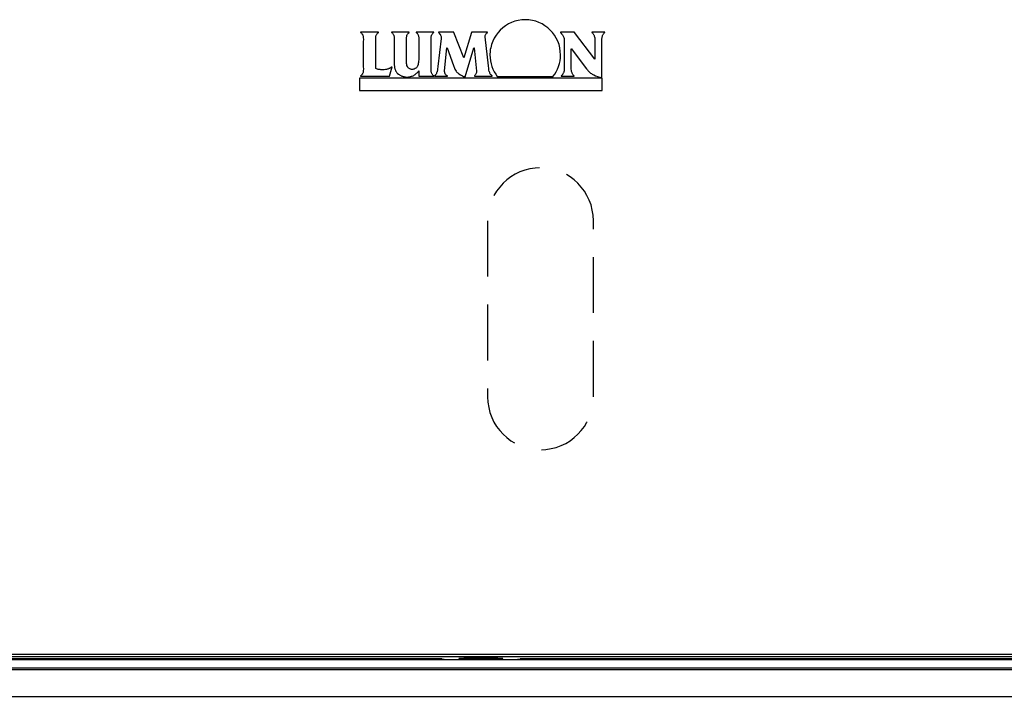
# Model space of a CAD drawing. Units: millimetres. Extents: x 919 to 3889, y 1320 to 3798.
# Drawn here: x 1810 to 1921, y 2601 to 2678 of the extents above; entities that cross this region are included whole.
import ezdxf

# ---------------------------------------------------------------- set-up
doc = ezdxf.new("R2010")
doc.units = ezdxf.units.MM
doc.linetypes.add('HIDDEN', pattern=[9.525, 6.35, -3.175])

# ---------------------------------------------------------------- blocks, each defined once
blk = doc.blocks.new('vaakakiinnike')
at = {"linetype": 'Continuous'}
for p, q in [((-60.58, -27.87), (-60.89, -28.1)), ((-60.26, -27.67), (-60.58, -27.87)), ((-59.91, -27.51), (-60.26, -27.67)), ((-59.54, -27.36), (-59.91, -27.51)), ((-59.15, -27.26), (-59.54, -27.36)), ((-58.75, -27.21), (-59.15, -27.26)), ((-58.35, -27.19), (-58.75, -27.21)), ((-57.94, -27.21), (-58.35, -27.19)), ((-57.74, -27.23), (-57.94, -27.21)), ((-57.54, -27.26), (-57.74, -27.23)), ((-57.16, -27.36), (-57.54, -27.26)), ((-56.79, -27.51), (-57.16, -27.36)), ((-56.44, -27.67), (-56.79, -27.51)), ((-56.11, -27.87), (-56.44, -27.67)), ((-55.8, -28.1), (-56.11, -27.87)), ((-74.99, -28.6), (-77.03, -28.6)), ((-77.03, -28.6), (-77.03, -28.62)), ((-77.03, -28.62), (-76.97, -28.67)), ((-76.97, -28.67), (-76.91, -28.72)), ((-76.91, -28.72), (-76.87, -28.77)), ((-76.87, -28.77), (-76.83, -28.82)), ((-76.83, -28.82), (-76.8, -28.89)), ((-76.8, -28.89), (-76.77, -28.95)), ((-76.77, -28.95), (-76.75, -29.02)), ((-76.75, -29.02), (-76.74, -29.09)), ((-75.29, -29.09), (-75.28, -29.02)), ((-75.28, -29.02), (-75.26, -28.95)), ((-75.26, -28.95), (-75.23, -28.89)), ((-75.23, -28.89), (-75.2, -28.82)), ((-75.2, -28.82), (-75.16, -28.77)), ((-75.16, -28.77), (-75.11, -28.72)), ((-75.11, -28.72), (-75.05, -28.67)), ((-75.05, -28.67), (-74.99, -28.62)), ((-74.99, -28.62), (-74.99, -28.6)), ((-71.51, -28.6), (-73.53, -28.6)), ((-73.53, -28.6), (-73.53, -28.62)), ((-73.53, -28.62), (-73.46, -28.67)), ((-73.46, -28.67), (-73.41, -28.72)), ((-73.41, -28.72), (-73.36, -28.77)), ((-73.36, -28.77), (-73.33, -28.82)), ((-73.33, -28.82), (-73.29, -28.89)), ((-73.29, -28.89), (-73.27, -28.95)), ((-73.27, -28.95), (-73.25, -29.02)), ((-73.25, -29.02), (-73.23, -29.09)), ((-71.8, -29.09), (-71.79, -29.02)), ((-71.79, -29.02), (-71.78, -28.95)), ((-71.78, -28.95), (-71.75, -28.89)), ((-71.75, -28.89), (-71.72, -28.82)), ((-71.72, -28.82), (-71.68, -28.77)), ((-71.68, -28.77), (-71.63, -28.72)), ((-71.63, -28.72), (-71.51, -28.62)), ((-71.51, -28.62), (-71.51, -28.6)), ((-68.71, -28.59), (-70.74, -28.6)), ((-70.74, -28.6), (-70.74, -28.62)), ((-70.74, -28.62), (-70.67, -28.67)), ((-70.67, -28.67), (-70.62, -28.72)), ((-70.62, -28.72), (-70.58, -28.77)), ((-70.58, -28.77), (-70.54, -28.82)), ((-70.54, -28.82), (-70.51, -28.89)), ((-70.51, -28.89), (-70.48, -28.95)), ((-70.48, -28.95), (-70.46, -29.02)), ((-70.46, -29.02), (-70.44, -29.09)), ((-69.02, -29.09), (-69, -29.02)), ((-69, -29.02), (-68.98, -28.95)), ((-68.98, -28.95), (-68.96, -28.89)), ((-68.96, -28.89), (-68.92, -28.82)), ((-68.92, -28.82), (-68.88, -28.77)), ((-68.88, -28.77), (-68.83, -28.72)), ((-68.83, -28.72), (-68.78, -28.67)), ((-68.78, -28.67), (-68.71, -28.62)), ((-68.71, -28.62), (-68.71, -28.59)), ((-66.45, -28.59), (-68.2, -28.59)), ((-68.2, -28.59), (-68.2, -28.62)), ((-68.2, -28.62), (-68.16, -28.65)), ((-68.16, -28.65), (-68.12, -28.69)), ((-68.12, -28.69), (-68.06, -28.77)), ((-68.06, -28.77), (-68, -28.84)), ((-68, -28.84), (-67.96, -28.93)), ((-67.96, -28.93), (-67.93, -29.02)), ((-67.93, -29.02), (-67.9, -29.11)), ((-66.45, -28.62), (-66.45, -28.59)), ((-65.32, -31.53), (-66.45, -28.62)), ((-64.44, -28.62), (-65.32, -31.53)), ((-62.63, -28.59), (-64.44, -28.59)), ((-64.44, -28.59), (-64.44, -28.62)), ((-62.89, -28.96), (-62.87, -28.89)), ((-62.89, -29.14), (-62.89, -28.96)), ((-62.87, -28.89), (-62.83, -28.83)), ((-62.83, -28.83), (-62.79, -28.79)), ((-62.79, -28.79), (-62.75, -28.73)), ((-62.75, -28.73), (-62.63, -28.62)), ((-62.63, -28.62), (-62.63, -28.59)), ((-61.66, -28.95), (-61.87, -29.27)), ((-61.43, -28.65), (-61.66, -28.95)), ((-61.18, -28.36), (-61.43, -28.65)), ((-60.89, -28.1), (-61.18, -28.36)), ((-55.51, -28.37), (-55.8, -28.1)), ((-55.26, -28.65), (-55.51, -28.37)), ((-55.03, -28.95), (-55.26, -28.65)), ((-54.83, -29.27), (-55.03, -28.95)), ((-52.78, -28.59), (-54.36, -28.59)), ((-54.36, -28.59), (-54.36, -28.62)), ((-54.36, -28.62), (-54.22, -28.78)), ((-54.22, -28.78), (-54.17, -28.85)), ((-54.17, -28.85), (-54.13, -28.92)), ((-54.13, -28.92), (-54.08, -28.99)), ((-54.08, -28.99), (-54.05, -29.06)), ((-52.78, -28.62), (-52.78, -28.59)), ((-50.45, -31.67), (-52.78, -28.62)), ((-49.33, -28.59), (-50.78, -28.59)), ((-50.78, -28.59), (-50.78, -28.62)), ((-50.78, -28.62), (-50.73, -28.68)), ((-50.73, -28.68), (-50.67, -28.74)), ((-50.67, -28.74), (-50.63, -28.8)), ((-50.63, -28.8), (-50.6, -28.85)), ((-50.6, -28.85), (-50.57, -28.92)), ((-50.57, -28.92), (-50.54, -28.98)), ((-50.54, -28.98), (-50.52, -29.05)), ((-49.6, -29.05), (-49.57, -28.98)), ((-49.57, -28.98), (-49.55, -28.92)), ((-49.55, -28.92), (-49.51, -28.85)), ((-49.51, -28.85), (-49.47, -28.8)), ((-49.47, -28.8), (-49.43, -28.74)), ((-49.43, -28.74), (-49.39, -28.68)), ((-49.39, -28.68), (-49.33, -28.62)), ((-49.33, -28.62), (-49.33, -28.59)), ((-76.74, -29.09), (-76.72, -29.17)), ((-76.72, -29.17), (-76.72, -29.23)), ((-76.72, -29.23), (-76.71, -29.38)), ((-76.71, -29.38), (-76.72, -29.68)), ((-76.72, -29.68), (-76.72, -32.51)), ((-75.31, -29.23), (-75.3, -29.17)), ((-75.31, -29.39), (-75.31, -29.23)), ((-75.31, -29.69), (-75.31, -29.39)), ((-75.31, -32.73), (-75.31, -29.69)), ((-75.3, -29.17), (-75.29, -29.09)), ((-73.23, -29.09), (-73.22, -29.17)), ((-73.22, -29.17), (-73.22, -29.23)), ((-73.22, -29.23), (-73.21, -29.38)), ((-73.21, -29.38), (-73.21, -32.25)), ((-71.83, -29.38), (-71.82, -29.23)), ((-71.82, -29.68), (-71.83, -29.38)), ((-71.82, -29.23), (-71.81, -29.17)), ((-71.82, -32.08), (-71.82, -29.68)), ((-71.81, -29.17), (-71.8, -29.09)), ((-70.44, -29.09), (-70.43, -29.17)), ((-70.43, -29.17), (-70.43, -29.23)), ((-70.43, -29.23), (-70.42, -29.38)), ((-70.42, -29.38), (-70.42, -31.51)), ((-69.04, -29.38), (-69.03, -29.23)), ((-69.04, -32.8), (-69.04, -29.38)), ((-69.03, -29.17), (-69.02, -29.09)), ((-69.03, -29.23), (-69.03, -29.17)), ((-67.9, -29.32), (-68.26, -32.51)), ((-67.9, -29.11), (-67.9, -29.32)), ((-62.53, -32.42), (-62.89, -29.14)), ((-62.17, -29.99), (-62.27, -30.38)), ((-62.03, -29.62), (-62.17, -29.99)), ((-61.87, -29.27), (-62.03, -29.62)), ((-54.66, -29.62), (-54.83, -29.27)), ((-54.52, -29.99), (-54.66, -29.62)), ((-54.43, -30.38), (-54.52, -29.99)), ((-54.05, -29.06), (-53.99, -29.2)), ((-53.99, -29.2), (-53.95, -29.33)), ((-53.95, -29.33), (-53.93, -29.49)), ((-53.93, -29.49), (-53.92, -29.66)), ((-53.92, -29.66), (-53.92, -32.65)), ((-50.52, -29.05), (-50.5, -29.12)), ((-50.5, -29.12), (-50.47, -29.25)), ((-50.47, -29.25), (-50.46, -29.39)), ((-50.46, -29.39), (-50.45, -29.55)), ((-50.45, -29.55), (-50.45, -31.67)), ((-49.66, -29.39), (-49.65, -29.32)), ((-49.66, -33.75), (-49.66, -29.39)), ((-49.65, -29.32), (-49.64, -29.25)), ((-49.64, -29.25), (-49.63, -29.18)), ((-49.63, -29.18), (-49.62, -29.12)), ((-49.62, -29.12), (-49.6, -29.05)), ((-67.5, -32.99), (-67.24, -30.37)), ((-67.24, -30.37), (-67.22, -30.37)), ((-67.22, -30.37), (-66.48, -32.38)), ((-65.16, -33.68), (-64.18, -30.37)), ((-64.18, -30.37), (-64.15, -30.37)), ((-64.15, -30.37), (-63.88, -33.03)), ((-62.33, -30.77), (-62.35, -31.18)), ((-62.35, -31.18), (-62.34, -31.53)), ((-62.31, -30.57), (-62.33, -30.77)), ((-62.27, -30.38), (-62.31, -30.57)), ((-54.37, -30.78), (-54.43, -30.38)), ((-54.34, -31.18), (-54.37, -30.78)), ((-54.36, -31.53), (-54.34, -31.18)), ((-53.13, -32.79), (-53.13, -30.48)), ((-53.13, -30.48), (-53.11, -30.48)), ((-53.11, -30.48), (-51.65, -32.42)), ((-73.21, -32.25), (-73.19, -32.56)), ((-71.81, -32.19), (-71.82, -32.08)), ((-71.8, -32.25), (-71.81, -32.19)), ((-71.79, -32.3), (-71.8, -32.25)), ((-71.77, -32.39), (-71.79, -32.3)), ((-70.5, -32.26), (-70.58, -32.45)), ((-70.48, -32.15), (-70.5, -32.26)), ((-70.46, -32.03), (-70.48, -32.15)), ((-70.44, -31.93), (-70.46, -32.03)), ((-70.43, -31.71), (-70.44, -31.93)), ((-70.42, -31.51), (-70.43, -31.71)), ((-66.48, -32.38), (-66.37, -32.67)), ((-62.34, -31.53), (-62.3, -31.86)), ((-62.3, -31.86), (-62.23, -32.18)), ((-62.23, -32.18), (-62.18, -32.34)), ((-62.18, -32.34), (-62.13, -32.5)), ((-54.56, -32.49), (-54.47, -32.17)), ((-54.47, -32.17), (-54.4, -31.85)), ((-54.4, -31.85), (-54.36, -31.53)), ((-76.91, -33.48), (-76.97, -33.52)), ((-76.87, -33.42), (-76.91, -33.48)), ((-76.83, -33.36), (-76.87, -33.42)), ((-76.8, -33.3), (-76.83, -33.36)), ((-76.77, -33.24), (-76.8, -33.3)), ((-76.75, -33.17), (-76.77, -33.24)), ((-76.74, -33.11), (-76.75, -33.17)), ((-76.72, -33.04), (-76.74, -33.11)), ((-76.72, -32.51), (-76.71, -32.81)), ((-76.71, -32.81), (-76.72, -32.96)), ((-76.72, -32.96), (-76.72, -33.04)), ((-75.22, -32.77), (-75.31, -32.73)), ((-75.12, -32.8), (-75.22, -32.77)), ((-75.02, -32.82), (-75.12, -32.8)), ((-74.92, -32.84), (-75.02, -32.82)), ((-74.82, -32.85), (-74.92, -32.84)), ((-74.72, -32.86), (-74.82, -32.85)), ((-74.36, -32.86), (-74.72, -32.86)), ((-74.21, -32.85), (-74.36, -32.86)), ((-74.08, -32.82), (-74.21, -32.85)), ((-74.01, -32.81), (-74.08, -32.82)), ((-73.94, -32.79), (-74.01, -32.81)), ((-73.87, -32.77), (-73.94, -32.79)), ((-73.81, -32.74), (-73.87, -32.77)), ((-73.74, -32.72), (-73.81, -32.74)), ((-73.69, -32.69), (-73.74, -32.72)), ((-73.73, -33.59), (-73.43, -32.53)), ((-73.56, -32.62), (-73.69, -32.69)), ((-73.43, -32.53), (-73.56, -32.62)), ((-73.19, -32.56), (-73.17, -32.64)), ((-73.17, -32.64), (-73.16, -32.71)), ((-73.16, -32.71), (-73.14, -32.78)), ((-73.14, -32.78), (-73.11, -32.85)), ((-73.11, -32.85), (-73.08, -32.92)), ((-73.08, -32.92), (-73.05, -32.99)), ((-73.05, -32.99), (-73.01, -33.06)), ((-73.01, -33.06), (-72.96, -33.13)), ((-72.96, -33.13), (-72.92, -33.19)), ((-72.92, -33.19), (-72.86, -33.26)), ((-72.86, -33.26), (-72.74, -33.37)), ((-72.74, -33.37), (-72.67, -33.42)), ((-72.67, -33.42), (-72.61, -33.46)), ((-72.61, -33.46), (-72.48, -33.53)), ((-71.72, -32.49), (-71.77, -32.39)), ((-71.66, -32.59), (-71.72, -32.49)), ((-71.62, -32.65), (-71.66, -32.59)), ((-71.56, -32.7), (-71.62, -32.65)), ((-71.5, -32.73), (-71.56, -32.7)), ((-71.44, -32.76), (-71.5, -32.73)), ((-71.38, -32.79), (-71.44, -32.76)), ((-71.31, -32.81), (-71.38, -32.79)), ((-71.24, -32.82), (-71.31, -32.81)), ((-71.1, -32.82), (-71.24, -32.82)), ((-71.04, -32.81), (-71.1, -32.82)), ((-71.07, -33.54), (-70.99, -33.5)), ((-70.99, -32.8), (-71.04, -32.81)), ((-70.94, -32.79), (-70.99, -32.8)), ((-70.99, -33.5), (-70.9, -33.45)), ((-70.84, -32.74), (-70.94, -32.79)), ((-70.9, -33.45), (-70.82, -33.4)), ((-70.76, -32.7), (-70.84, -32.74)), ((-70.82, -33.4), (-70.75, -33.34)), ((-70.69, -32.63), (-70.76, -32.7)), ((-70.75, -33.34), (-70.71, -33.3)), ((-70.71, -33.3), (-70.67, -33.27)), ((-70.65, -32.59), (-70.69, -32.63)), ((-70.67, -33.27), (-70.6, -33.2)), ((-70.62, -32.54), (-70.65, -32.59)), ((-70.58, -32.45), (-70.62, -32.54)), ((-70.6, -33.2), (-70.54, -33.13)), ((-70.54, -33.13), (-70.48, -33.06)), ((-70.48, -33.06), (-70.42, -32.98)), ((-70.42, -32.98), (-70.42, -33.59)), ((-69.03, -32.96), (-69.04, -32.8)), ((-69.03, -33.03), (-69.03, -32.96)), ((-69.02, -33.1), (-69.03, -33.03)), ((-69, -33.16), (-69.02, -33.1)), ((-68.98, -33.23), (-69, -33.16)), ((-68.95, -33.3), (-68.98, -33.23)), ((-68.92, -33.36), (-68.95, -33.3)), ((-68.88, -33.42), (-68.92, -33.36)), ((-68.83, -33.48), (-68.88, -33.42)), ((-68.78, -33.52), (-68.83, -33.48)), ((-68.58, -33.5), (-68.61, -33.52)), ((-68.56, -33.47), (-68.58, -33.5)), ((-68.51, -33.41), (-68.56, -33.47)), ((-68.47, -33.35), (-68.51, -33.41)), ((-68.43, -33.29), (-68.47, -33.35)), ((-68.4, -33.22), (-68.43, -33.29)), ((-68.38, -33.15), (-68.4, -33.22)), ((-68.36, -33.1), (-68.38, -33.15)), ((-68.34, -33.02), (-68.36, -33.1)), ((-68.32, -32.95), (-68.34, -33.02)), ((-68.3, -32.81), (-68.32, -32.95)), ((-68.26, -32.51), (-68.3, -32.81)), ((-67.5, -33.08), (-67.5, -32.99)), ((-67.49, -33.17), (-67.5, -33.08)), ((-67.47, -33.21), (-67.49, -33.17)), ((-67.47, -33.25), (-67.47, -33.21)), ((-67.45, -33.29), (-67.47, -33.25)), ((-67.43, -33.33), (-67.45, -33.29)), ((-67.38, -33.41), (-67.43, -33.33)), ((-67.32, -33.47), (-67.38, -33.41)), ((-67.28, -33.5), (-67.32, -33.47)), ((-67.25, -33.52), (-67.28, -33.5)), ((-66.37, -32.67), (-66.32, -32.79)), ((-66.32, -32.79), (-66.26, -32.91)), ((-66.26, -32.91), (-66.19, -33.03)), ((-66.19, -33.03), (-66.15, -33.09)), ((-66.15, -33.09), (-66.11, -33.13)), ((-66.11, -33.13), (-66.06, -33.18)), ((-66.06, -33.18), (-66, -33.23)), ((-66, -33.23), (-65.94, -33.28)), ((-65.94, -33.28), (-65.89, -33.33)), ((-65.89, -33.33), (-65.71, -33.44)), ((-65.71, -33.44), (-65.53, -33.53)), ((-64.02, -33.46), (-64.07, -33.52)), ((-63.98, -33.4), (-64.02, -33.46)), ((-63.94, -33.33), (-63.98, -33.4)), ((-63.92, -33.26), (-63.94, -33.33)), ((-63.89, -33.18), (-63.92, -33.26)), ((-63.88, -33.11), (-63.89, -33.18)), ((-63.88, -33.03), (-63.88, -33.11)), ((-62.49, -32.74), (-62.53, -32.42)), ((-62.47, -32.9), (-62.49, -32.74)), ((-62.43, -33.05), (-62.47, -32.9)), ((-62.41, -33.12), (-62.43, -33.05)), ((-62.38, -33.19), (-62.41, -33.12)), ((-62.36, -33.26), (-62.38, -33.19)), ((-62.32, -33.33), (-62.36, -33.26)), ((-62.28, -33.39), (-62.32, -33.33)), ((-62.23, -33.46), (-62.28, -33.39)), ((-62.11, -33.57), (-62.23, -33.46)), ((-62.13, -32.5), (-62.01, -32.79)), ((-62.01, -32.79), (-61.88, -33.09)), ((-61.88, -33.09), (-61.7, -33.37)), ((-61.7, -33.37), (-61.53, -33.62)), ((-55.17, -33.61), (-54.98, -33.36)), ((-54.98, -33.36), (-54.83, -33.09)), ((-54.83, -33.09), (-54.68, -32.79)), ((-54.68, -32.79), (-54.56, -32.49)), ((-54.15, -33.46), (-54.2, -33.52)), ((-54.13, -33.43), (-54.15, -33.46)), ((-54.11, -33.39), (-54.13, -33.43)), ((-54.07, -33.33), (-54.11, -33.39)), ((-54.04, -33.27), (-54.07, -33.33)), ((-54.01, -33.2), (-54.04, -33.27)), ((-53.99, -33.14), (-54.01, -33.2)), ((-53.97, -33.08), (-53.99, -33.14)), ((-53.95, -33.01), (-53.97, -33.08)), ((-53.94, -32.94), (-53.95, -33.01)), ((-53.93, -32.87), (-53.94, -32.94)), ((-53.92, -32.65), (-53.93, -32.79)), ((-53.93, -32.79), (-53.93, -32.87)), ((-53.11, -32.94), (-53.13, -32.79)), ((-53.09, -33.08), (-53.11, -32.94)), ((-53.07, -33.14), (-53.09, -33.08)), ((-53.04, -33.2), (-53.07, -33.14)), ((-53.02, -33.27), (-53.04, -33.2)), ((-52.98, -33.33), (-53.02, -33.27)), ((-52.95, -33.39), (-52.98, -33.33)), ((-52.91, -33.46), (-52.95, -33.39)), ((-52.86, -33.52), (-52.91, -33.46)), ((-51.65, -32.42), (-51.4, -32.75)), ((-51.4, -32.75), (-51.3, -32.89)), ((-51.3, -32.89), (-51.24, -32.95)), ((-51.24, -32.95), (-51.18, -33.02)), ((-51.18, -33.02), (-51.12, -33.08)), ((-51.12, -33.08), (-51.06, -33.13)), ((-51.06, -33.13), (-50.93, -33.24)), ((-50.93, -33.24), (-50.85, -33.29)), ((-50.85, -33.29), (-50.76, -33.35)), ((-50.76, -33.35), (-50.67, -33.4)), ((-50.67, -33.4), (-50.58, -33.45)), ((-50.58, -33.45), (-50.37, -33.54)), ((-49.64, -33.84), (-77.14, -33.84)), ((-77.14, -33.84), (-77.14, -35.23)), ((-76.97, -33.52), (-77.03, -33.57)), ((-77.03, -33.57), (-77.03, -33.59)), ((-77.03, -33.59), (-73.73, -33.59)), ((-72.48, -33.53), (-72.41, -33.56)), ((-72.41, -33.56), (-72.34, -33.59)), ((-72.34, -33.59), (-72.27, -33.61)), ((-72.27, -33.61), (-72.19, -33.63)), ((-72.19, -33.63), (-72.13, -33.65)), ((-72.13, -33.65), (-72.05, -33.67)), ((-72.05, -33.67), (-71.97, -33.68)), ((-71.97, -33.68), (-71.9, -33.69)), ((-71.9, -33.69), (-71.64, -33.69)), ((-71.64, -33.69), (-71.54, -33.68)), ((-71.54, -33.68), (-71.44, -33.66)), ((-71.44, -33.66), (-71.35, -33.64)), ((-71.35, -33.64), (-71.25, -33.61)), ((-71.25, -33.61), (-71.16, -33.58)), ((-71.16, -33.58), (-71.07, -33.54)), ((-70.42, -33.59), (-68.71, -33.59)), ((-68.71, -33.57), (-68.78, -33.52)), ((-68.71, -33.59), (-68.71, -33.57)), ((-68.61, -33.52), (-68.66, -33.57)), ((-68.66, -33.57), (-68.66, -33.59)), ((-68.66, -33.59), (-67.17, -33.59)), ((-67.21, -33.54), (-67.25, -33.52)), ((-67.17, -33.57), (-67.21, -33.54)), ((-67.17, -33.59), (-67.17, -33.57)), ((-65.53, -33.53), (-65.45, -33.57)), ((-65.45, -33.57), (-65.35, -33.62)), ((-65.35, -33.62), (-65.26, -33.65)), ((-65.26, -33.65), (-65.16, -33.68)), ((-64.07, -33.52), (-64.12, -33.57)), ((-64.12, -33.57), (-64.12, -33.59)), ((-64.12, -33.59), (-62.11, -33.59)), ((-62.11, -33.59), (-62.11, -33.57)), ((-61.53, -33.62), (-61.52, -33.63)), ((-61.52, -33.63), (-55.18, -33.63)), ((-55.18, -33.63), (-55.17, -33.61)), ((-54.2, -33.52), (-54.26, -33.57)), ((-54.26, -33.57), (-54.26, -33.59)), ((-54.26, -33.59), (-52.8, -33.59)), ((-52.8, -33.57), (-52.86, -33.52)), ((-52.8, -33.59), (-52.8, -33.57)), ((-50.37, -33.54), (-50.13, -33.64)), ((-50.13, -33.64), (-50.01, -33.69)), ((-50.01, -33.69), (-49.88, -33.72)), ((-49.88, -33.72), (-49.77, -33.75)), ((-49.77, -33.75), (-49.66, -33.75)), ((-49.64, -35.23), (-49.64, -33.84)), ((-77.14, -35.23), (-49.64, -35.23)), ((-151.1, -99.2), (24.32, -99.2)), ((-67.83, -99.75), (-154.2, -99.75)), ((-151.09, -99.8), (24.31, -99.8)), ((24.02, -99.5), (-150.8, -99.5)), ((-67.26, -99.8), (-59.52, -99.8)), ((26.14, -99.75), (-58.94, -99.75)), ((25.38, -101), (-170.62, -101)), ((-154.2, -100.75), (25.14, -100.75)), ((-173.62, -104), (29.38, -104))]:
    blk.add_line(p, q, dxfattribs=at)
at = {"linetype": 'HIDDEN'}
blk.add_lwpolyline([(-50.62, -50, 1), (-62.62, -50), (-62.62, -70, 1), (-50.62, -70)], format="xyb", close=True, dxfattribs=at)
at = {"linetype": 'Continuous', "flags": 128}
blk.add_lwpolyline([(-63.39, -99.61), (-62.95, -99.61), (-62.53, -99.62), (-62.14, -99.62), (-61.78, -99.63), (-61.47, -99.64), (-61.22, -99.65), (-61.04, -99.66), (-60.93, -99.67), (-60.89, -99.68), (-60.93, -99.69), (-61.04, -99.7), (-61.22, -99.71), (-61.47, -99.72), (-61.78, -99.73), (-62.14, -99.74), (-62.53, -99.74), (-62.95, -99.74), (-63.39, -99.74), (-63.82, -99.74), (-64.24, -99.74), (-64.64, -99.74), (-65, -99.73), (-65.3, -99.72), (-65.55, -99.71), (-65.74, -99.7), (-65.85, -99.69), (-65.89, -99.68), (-65.85, -99.67), (-65.74, -99.66), (-65.55, -99.65), (-65.3, -99.64), (-65, -99.63), (-64.64, -99.62), (-64.24, -99.62), (-63.82, -99.61), (-63.39, -99.61)], dxfattribs=at)
at = {"linetype": 'Continuous'}
for points in [[(-67.83, -99.75), (-67.64, -99.78), (-67.45, -99.8), (-67.26, -99.8)], [(-59.52, -99.8), (-59.33, -99.8), (-59.13, -99.78), (-58.94, -99.75)]]:
    blk.add_open_spline(points, degree=3, dxfattribs=at)

msp = doc.modelspace()

# ---------------------------------------------------------------- block references
msp.add_blockref('vaakakiinnike', (1925.36, 2705.44))

doc.saveas('drawing.dxf')
